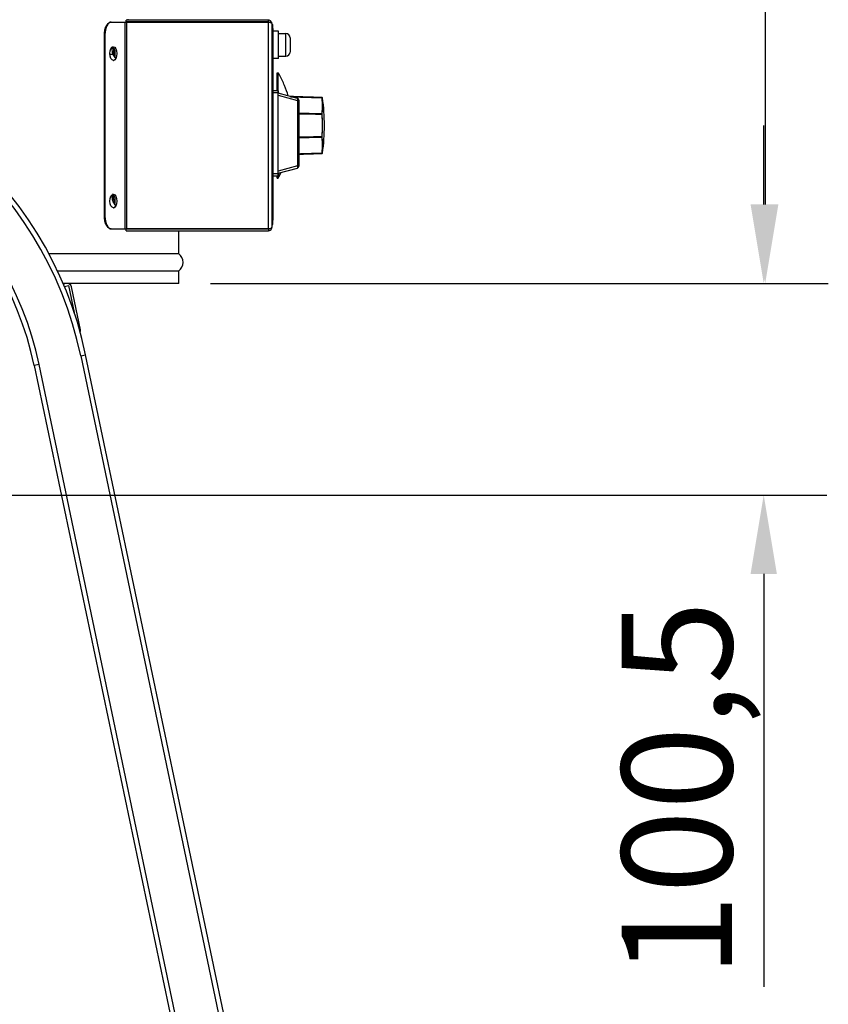
# Model space of a CAD drawing. Units: millimetres. Extents: x 48600 to 51735, y 1741 to 4469.
# Drawn here: x 51351 to 51735, y 3372 to 3840 of the extents above; entities that cross this region are included whole.
import ezdxf

# ---------------------------------------------------------------- set-up
doc = ezdxf.new("R2010")
doc.units = ezdxf.units.MM
doc.header["$LTSCALE"] = 15
doc.layers.add('B2 linhas de cota', color=7, linetype='Continuous', lineweight=25)
doc.styles.add('3_5', font='isocpeur.ttf')
doc.dimstyles.new('Siemsen Cota', dxfattribs={"dimscale": 15, "dimtxt": 3.5, "dimasz": 2.5, "dimexe": 2, "dimexo": 1, "dimgap": 0.3, "dimtad": 1, "dimdec": 1, "dimrnd": 1e-08, "dimtxsty": '3_5', "dimcen": 0.09, "dimdle": 10, "dimclrd": 7, "dimclre": 7, "dimclrt": 7, "dimadec": 0, "dimazin": 2, "dimtfac": 0.714286, "dimtdec": 3, "dimtmove": 0, "dimatfit": 3, "dimfxl": 0, "dimtolj": 1, "dimtzin": 0, "dimlwd": -1, "dimlwe": -1, "dimarcsym": 0})

# ---------------------------------------------------------------- blocks, each defined once
blk = doc.blocks.new('*D124')
at = {"layer": 'B2 linhas de cota', "color": 7}
for p, q in [((51435.24, 4269.2), (51735.36, 4269.2)), ((51705.36, 4231.7), (51705.36, 3751.78)), ((51441.71, 3714.28), (51735.36, 3714.28))]:
    blk.add_line(p, q, dxfattribs=at)
for points in [[(51699.11, 4231.7), (51711.61, 4231.7), (51705.36, 4269.2)], [(51699.11, 3751.78), (51711.61, 3751.78), (51705.36, 3714.28)]]:
    blk.add_solid(points, dxfattribs=at)
at = {"layer": 'Defpoints', "color": 0}
for p in [(51420.24, 4269.2), (51426.71, 3714.28), (51705.36, 3714.28)]:
    blk.add_point(p, dxfattribs=at)
at = {"layer": 'B2 linhas de cota', "color": 7, "insert": (51648.36, 3941.15), "char_height": 52.5, "attachment_point": 1, "rotation": 90, "style": '3_5'}
blk.add_mtext('\\A1;555', dxfattribs=at)
blk = doc.blocks.new('*D125')
at = {"layer": 'B2 linhas de cota', "color": 7}
for p, q in [((51704.65, 3751.78), (51704.65, 3789.28)), ((51441.71, 3714.28), (51734.65, 3714.28)), ((51232.86, 3613.78), (51734.65, 3613.78)), ((51704.65, 3576.28), (51704.65, 3380.15))]:
    blk.add_line(p, q, dxfattribs=at)
for points in [[(51698.4, 3751.78), (51710.9, 3751.78), (51704.65, 3714.28)], [(51698.4, 3576.28), (51710.9, 3576.28), (51704.65, 3613.78)]]:
    blk.add_solid(points, dxfattribs=at)
at = {"layer": 'Defpoints', "color": 0}
for p in [(51426.71, 3714.28), (51217.86, 3613.78), (51704.65, 3613.78)]:
    blk.add_point(p, dxfattribs=at)
at = {"layer": 'B2 linhas de cota', "color": 7, "insert": (51637.15, 3384.65), "char_height": 52.5, "attachment_point": 1, "rotation": 90, "style": '3_5'}
blk.add_mtext('\\A1;100,5', dxfattribs=at)

msp = doc.modelspace()

# ---------------------------------------------------------------- linework, layer by layer
for p, q in [((51469.29, 3839.28), (51401.61, 3839.28)), ((51401.61, 3838.48), (51401.61, 3839.28)), ((51402.55, 3839.28), (51402.55, 3839.78)), ((51469.29, 3838.48), (51469.29, 3839.28)), ((51394.58, 3838.41), (51394.52, 3838.41)), ((51394.58, 3838.41), (51401.12, 3838.41)), ((51401.12, 3740.15), (51401.12, 3838.41)), ((51401.12, 3838.41), (51401.81, 3838.41)), ((51469.29, 3838.48), (51401.61, 3838.48)), ((51401.81, 3838.41), (51469.29, 3838.41)), ((51401.81, 3838.41), (51401.81, 3740.15)), ((51402.55, 3838.41), (51402.55, 3838.48)), ((51469.29, 3740.15), (51469.29, 3838.41)), ((51470.88, 3837.68), (51470.89, 3837.68)), ((51470.89, 3837.68), (51470.89, 3837.61)), ((51470.89, 3837.61), (51470.89, 3740.95)), ((51470.89, 3837.28), (51471.39, 3837.28)), ((51470.89, 3835.28), (51471.39, 3835.28)), ((51471.39, 3835.28), (51471.39, 3837.28)), ((51471.39, 3835.28), (51471.39, 3744.28)), ((51391.33, 3832.41), (51391.58, 3832.41)), ((51391.33, 3746.15), (51391.33, 3832.41)), ((51391.58, 3832.41), (51391.58, 3746.15)), ((51474.09, 3834.08), (51471.39, 3834.08)), ((51474.09, 3821.08), (51474.09, 3834.08)), ((51474.09, 3832.98), (51477.59, 3832.98)), ((51477.59, 3822.18), (51477.59, 3832.98)), ((51479.59, 3830.98), (51479.59, 3824.18)), ((51395.61, 3826.32), (51395.61, 3823.15)), ((51393.96, 3823.15), (51395.43, 3823.15)), ((51395.86, 3822.28), (51395.86, 3823.15)), ((51474.09, 3821.08), (51471.39, 3821.08)), ((51474.09, 3822.18), (51477.59, 3822.18)), ((51473.39, 3805.75), (51473.39, 3814.28)), ((51473.39, 3814.28), (51473.89, 3814.28)), ((51473.89, 3804.58), (51473.89, 3814.28)), ((51474.47, 3813.28), (51474.47, 3813.28)), ((51476.91, 3808.28), (51476.92, 3808.28)), ((51473.83, 3805.75), (51471.39, 3805.75)), ((51471.39, 3804.95), (51473.83, 3804.95)), ((51473.83, 3805.75), (51473.83, 3804.95)), ((51473.83, 3766.25), (51473.83, 3804.95)), ((51483.09, 3802.12), (51473.83, 3804.6)), ((51473.83, 3803.63), (51483.09, 3801.15)), ((51479.67, 3803.04), (51494.79, 3802.53)), ((51494.79, 3802.53), (51494.63, 3802.53)), ((51494.82, 3802.36), (51494.98, 3802.36)), ((51483.83, 3801.15), (51483.09, 3801.15)), ((51483.09, 3801.15), (51483.09, 3770.05)), ((51483.83, 3770.05), (51483.83, 3801.15)), ((51494.63, 3794.69), (51494.82, 3794.7)), ((51494.63, 3783.87), (51494.82, 3783.86)), ((51483.83, 3775.66), (51494.79, 3776.02)), ((51494.63, 3776.02), (51494.79, 3776.02)), ((51494.98, 3776.19), (51494.82, 3776.19)), ((51483.09, 3770.05), (51473.83, 3767.57)), ((51483.09, 3770.05), (51483.83, 3770.05)), ((51473.83, 3766.25), (51471.39, 3766.25)), ((51471.39, 3765.45), (51473.83, 3765.45)), ((51473.39, 3764.28), (51473.39, 3765.45)), ((51473.83, 3766.6), (51483.09, 3769.08)), ((51473.83, 3766.25), (51473.83, 3765.45)), ((51473.89, 3764.28), (51473.89, 3766.62)), ((51473.39, 3764.28), (51473.89, 3764.28)), ((51391.58, 3746.15), (51391.33, 3746.15)), ((51470.89, 3744.28), (51471.39, 3744.28)), ((51470.89, 3742.28), (51471.39, 3742.28)), ((51471.39, 3742.28), (51471.39, 3744.28)), ((51394.52, 3740.15), (51394.58, 3740.15)), ((51394.58, 3740.15), (51401.12, 3740.15)), ((51401.12, 3740.15), (51401.81, 3740.15)), ((51469.29, 3740.08), (51401.61, 3740.08)), ((51401.61, 3739.28), (51401.61, 3740.08)), ((51401.61, 3739.28), (51469.29, 3739.28)), ((51469.29, 3740.15), (51401.81, 3740.15)), ((51402.55, 3740.08), (51402.55, 3740.15)), ((51426.71, 3728.28), (51426.71, 3739.28)), ((51469.29, 3740.08), (51469.29, 3739.28)), ((51470.89, 3740.88), (51470.88, 3740.88)), ((51470.89, 3740.95), (51470.89, 3740.88)), ((51426.71, 3728.28), (51365, 3728.28)), ((51369.02, 3720.28), (51426.71, 3720.28)), ((51426.71, 3714.28), (51426.71, 3720.28)), ((51373.25, 3714.28), (51371.71, 3714.28)), ((51373.25, 3714.28), (51371.72, 3714.27)), ((51373.25, 3714.28), (51371.84, 3713.98)), ((51372.32, 3712.86), (51374.28, 3713.27)), ((51426.71, 3714.28), (51374.07, 3714.28)), ((51374.28, 3713.27), (51376.97, 3700.47)), ((51379.93, 3692.18), (51375.62, 3712.73)), ((51380.05, 3679.91), (51382.4, 3680.4)), ((51470.6, 3259.75), (51382.4, 3680.4)), ((51360.28, 3675.77), (51357.93, 3675.27)), ((51447.54, 3259.64), (51360.28, 3675.77)), ((51380.05, 3679.91), (51468.15, 3259.74)), ((51357.93, 3675.27), (51445.09, 3259.62))]:
    msp.add_line(p, q)
for centre, radius, start, end in [((51469.29, 3837.68), 0.8, 62.1144, 90), ((51477.59, 3830.98), 2, 0, 90), ((51206.23, 3643.46), 180, 11.8425, 168.7162), ((51206.23, 3643.46), 177.6, 11.8425, 168.7162), ((51477.59, 3824.18), 2, 270, 0), ((51431.77, 3789.28), 48.98, 29.3405, 30.6915), ((51431.77, 3789.28), 48.98, 22.8256, 29.3414), ((51431.77, 3789.28), 48.98, 22.8249, 29.3405), ((51431.77, 3789.28), 48.98, 16.6281, 22.8249), ((51482.83, 3801.15), 1, 0, 75), ((51494.78, 3802.33), 0.2, 7.9708, 88.1), ((51401.54, 3789.28), 94.35, 352.0292, 7.9708), ((51206.23, 3643.46), 157.4, 11.8425, 168.7162), ((51206.23, 3643.46), 155, 11.8425, 168.7162), ((51494.78, 3776.22), 0.2, 271.9, 352.0292), ((51482.83, 3770.05), 1, 285, 0), ((51431.77, 3789.28), 48.98, 329.3085, 332.9733), ((51469.29, 3740.88), 0.8, 270, 297.8856), ((51423.71, 3724.28), 5, 306.8699, 53.1301), ((51373.66, 3712.32), 2, 11.8425, 101.8425), ((51377.97, 3691.77), 2, 338.3536, 11.8425)]:
    msp.add_arc(centre, radius, start, end)
for centre, major_axis, ratio, start_param, end_param in [((51394.58, 3832.41), (0, 6), 0.5, 0, 1.570796), ((51394.89, 3823.41), (0, 3.25), 0.5, 4.184257, 6.068361), ((51482.83, 3801.15), (0.259, 0.966), 0.250563, 4.779426, 6.283185), ((51494.62, 3802.33), (0, 0.2), 0.998317, 4.851566, 6.250028), ((51494.62, 3802.33), (0.007, 0.2), 0.013721, 5.500165, 6.281262), ((51494.62, 3802.33), (0.199, 0.016), 0.705914, 0.081183, 1.479645), ((51494.62, 3794.69), (-0.003, -0.2), 0.033126, 1.573174, 2.354272), ((51494.62, 3794.69), (0.199, -0.016), 0.705919, 0.197052, 1.595514), ((51494.62, 3783.87), (0.003, -0.2), 0.033126, 0.787321, 1.568419), ((51494.62, 3783.87), (0.199, 0.016), 0.705919, 4.687671, 6.086133), ((51494.62, 3776.22), (0, -0.2), 0.998317, 0.033157, 1.431619), ((51494.62, 3776.22), (0.199, -0.016), 0.705914, 4.80354, 6.202002), ((51494.62, 3776.22), (0.007, -0.2), 0.013721, 0.001923, 0.783021), ((51482.83, 3770.05), (0.259, -0.966), 0.250563, 0, 1.503759), ((51431.77, 3789.23), (-48.98, 0), 0.984777, 2.629497, 2.661865), ((51431.77, 3789.32), (48.98, 0), 0.984777, 5.77109, 5.801089), ((51431.77, 3765.64), (42.7, 0), 0.17382, 6.27733, 6.289041), ((51394.89, 3753.41), (0, 3.25), 0.5, 4.184257, 6.068361), ((51396.68, 3755.6), (0, -2.46), 0.5, 4.379495, 6.142871), ((51396.41, 3755.6), (0, -3), 0.5, 5.403993, 6.318179), ((51394.58, 3746.15), (0, -6), 0.5, 4.712389, 6.283185)]:
    msp.add_ellipse(centre, major_axis=major_axis, ratio=ratio, start_param=start_param, end_param=end_param)
for centre in [(51395.58, 3823.41), (51395.58, 3753.41)]:
    msp.add_ellipse(centre, major_axis=(0, -3.25), ratio=0.5)
for points, knots in [([(51470.89, 3837.68), (51470.89, 3838.31), (51470.48, 3838.92), (51469.9, 3839.16), (51469.7, 3839.24), (51469.5, 3839.28), (51469.29, 3839.28)], [1.570796, 1.570796, 1.570796, 1.570796, 2.754219, 2.754219, 2.754219, 3.141593, 3.141593, 3.141593, 3.141593]), ([(51391.33, 3832.41), (51391.33, 3833.16), (51391.41, 3833.96), (51391.74, 3835.44), (51391.99, 3836.12), (51392.56, 3837.18), (51392.92, 3837.64), (51393.71, 3838.26), (51394.13, 3838.41), (51394.52, 3838.41)], [0, 0, 0, 0, 0.2260601, 0.2260601, 0.4521201, 0.4521201, 0.6782267, 0.6782267, 0.9043333, 0.9043333, 0.9043333, 0.9043333]), ([(51469.29, 3838.41), (51469.92, 3838.41), (51470.53, 3838.2), (51470.77, 3837.91), (51470.85, 3837.81), (51470.89, 3837.71), (51470.89, 3837.61)], [-3.141593, -3.141593, -3.141593, -3.141593, -1.95817, -1.95817, -1.95817, -1.570796, -1.570796, -1.570796, -1.570796]), ([(51396.85, 3821.4), (51396.73, 3821.45), (51396.62, 3821.51), (51396.21, 3821.81), (51395.93, 3822.14), (51395.52, 3822.87), (51395.35, 3823.3), (51395.12, 3824.25), (51395.06, 3824.78), (51395.06, 3825.28)], [2.056781, 2.056781, 2.056781, 2.056781, 2.1230539, 2.1230539, 2.2990111, 2.2990111, 2.4488189, 2.4488189, 2.5986267, 2.5986267, 2.5986267, 2.5986267]), ([(51395.57, 3820.16), (51395.77, 3820.16), (51395.99, 3820.24), (51396.39, 3820.57), (51396.57, 3820.82), (51396.76, 3821.2), (51396.81, 3821.3), (51396.85, 3821.4)], [1.4724602, 1.4724602, 1.4724602, 1.4724602, 1.5916197, 1.5916197, 1.7140476, 1.7140476, 1.7521105, 1.7521105, 1.7521105, 1.7521105]), ([(51494.63, 3802.53), (51493.32, 3802.58), (51492.01, 3802.62), (51489.34, 3802.71), (51487.98, 3802.75), (51486.61, 3802.8), (51485.25, 3802.84), (51483.88, 3802.89), (51481.58, 3802.97), (51480.64, 3803), (51479.69, 3803.03)], [0.016848, 0.016848, 0.016848, 0.016848, 0.409715, 0.409715, 0.81943, 0.81943, 0.81943, 1.228912, 1.228912, 1.511594, 1.511594, 1.511594, 1.511594]), ([(51479.94, 3802.96), (51480.8, 3802.93), (51481.66, 3802.91), (51483.88, 3802.83), (51485.25, 3802.79), (51486.61, 3802.74), (51487.98, 3802.7), (51489.34, 3802.65), (51492.01, 3802.56), (51493.32, 3802.52), (51494.63, 3802.48)], [-1.486764, -1.486764, -1.486764, -1.486764, -1.228912, -1.228912, -0.81943, -0.81943, -0.81943, -0.409715, -0.409715, -0.016848, -0.016848, -0.016848, -0.016848]), ([(51494.63, 3802.48), (51494.68, 3801.87), (51494.72, 3801.27), (51494.77, 3800), (51494.79, 3799.33), (51494.79, 3798.65), (51494.79, 3797.98), (51494.77, 3797.3), (51494.72, 3796.03), (51494.68, 3795.43), (51494.63, 3794.83)], [0.030542, 0.030542, 0.030542, 0.030542, 0.285815, 0.285815, 0.571631, 0.571631, 0.571631, 0.857446, 0.857446, 1.112719, 1.112719, 1.112719, 1.112719]), ([(51494.82, 3794.7), (51494.87, 3795.3), (51494.91, 3795.9), (51494.96, 3797.18), (51494.98, 3797.85), (51494.98, 3798.53), (51494.98, 3799.2), (51494.96, 3799.88), (51494.91, 3801.16), (51494.87, 3801.76), (51494.82, 3802.36)], [-1.112719, -1.112719, -1.112719, -1.112719, -0.857446, -0.857446, -0.571631, -0.571631, -0.571631, -0.285815, -0.285815, -0.030542, -0.030542, -0.030542, -0.030542]), ([(51494.63, 3794.83), (51493.32, 3794.85), (51492.01, 3794.86), (51489.34, 3794.9), (51487.98, 3794.92), (51486.61, 3794.94), (51485.68, 3794.95), (51484.76, 3794.96), (51483.83, 3794.98)], [0.016848, 0.016848, 0.016848, 0.016848, 0.409715, 0.409715, 0.81943, 0.81943, 0.81943, 1.097675, 1.097675, 1.097675, 1.097675]), ([(51483.83, 3794.83), (51484.76, 3794.82), (51485.68, 3794.81), (51486.61, 3794.8), (51487.98, 3794.78), (51489.34, 3794.76), (51492.01, 3794.72), (51493.32, 3794.7), (51494.63, 3794.69)], [-1.097675, -1.097675, -1.097675, -1.097675, -0.81943, -0.81943, -0.81943, -0.409715, -0.409715, -0.016848, -0.016848, -0.016848, -0.016848]), ([(51494.63, 3794.69), (51494.68, 3793.84), (51494.72, 3792.99), (51494.77, 3791.18), (51494.79, 3790.23), (51494.79, 3789.28), (51494.79, 3788.33), (51494.77, 3787.37), (51494.72, 3785.57), (51494.68, 3784.72), (51494.63, 3783.87)], [0.030542, 0.030542, 0.030542, 0.030542, 0.285815, 0.285815, 0.571631, 0.571631, 0.571631, 0.857446, 0.857446, 1.112719, 1.112719, 1.112719, 1.112719]), ([(51494.82, 3783.86), (51494.87, 3784.71), (51494.91, 3785.56), (51494.96, 3787.37), (51494.98, 3788.32), (51494.98, 3789.28), (51494.98, 3790.23), (51494.96, 3791.19), (51494.91, 3792.99), (51494.87, 3793.85), (51494.82, 3794.7)], [-1.112719, -1.112719, -1.112719, -1.112719, -0.857446, -0.857446, -0.571631, -0.571631, -0.571631, -0.285815, -0.285815, -0.030542, -0.030542, -0.030542, -0.030542]), ([(51494.63, 3783.87), (51493.32, 3783.85), (51492.01, 3783.83), (51489.34, 3783.8), (51487.98, 3783.78), (51486.61, 3783.76), (51485.68, 3783.75), (51484.76, 3783.73), (51483.83, 3783.72)], [0.016848, 0.016848, 0.016848, 0.016848, 0.409715, 0.409715, 0.81943, 0.81943, 0.81943, 1.097675, 1.097675, 1.097675, 1.097675]), ([(51483.83, 3783.58), (51484.76, 3783.59), (51485.68, 3783.61), (51486.61, 3783.62), (51487.98, 3783.64), (51489.34, 3783.66), (51492.01, 3783.69), (51493.32, 3783.71), (51494.63, 3783.73)], [-1.097675, -1.097675, -1.097675, -1.097675, -0.81943, -0.81943, -0.81943, -0.409715, -0.409715, -0.016848, -0.016848, -0.016848, -0.016848]), ([(51494.63, 3783.73), (51494.68, 3783.13), (51494.72, 3782.53), (51494.77, 3781.25), (51494.79, 3780.58), (51494.79, 3779.91), (51494.79, 3779.23), (51494.77, 3778.56), (51494.72, 3777.28), (51494.68, 3776.68), (51494.63, 3776.08)], [0.030542, 0.030542, 0.030542, 0.030542, 0.285815, 0.285815, 0.571631, 0.571631, 0.571631, 0.857446, 0.857446, 1.112719, 1.112719, 1.112719, 1.112719]), ([(51494.82, 3776.19), (51494.87, 3776.8), (51494.91, 3777.4), (51494.96, 3778.68), (51494.98, 3779.35), (51494.98, 3780.03), (51494.98, 3780.7), (51494.96, 3781.38), (51494.91, 3782.65), (51494.87, 3783.26), (51494.82, 3783.86)], [-1.112719, -1.112719, -1.112719, -1.112719, -0.857446, -0.857446, -0.571631, -0.571631, -0.571631, -0.285815, -0.285815, -0.030542, -0.030542, -0.030542, -0.030542]), ([(51494.63, 3776.08), (51493.32, 3776.04), (51492.01, 3775.99), (51489.34, 3775.91), (51487.98, 3775.86), (51486.61, 3775.82), (51485.68, 3775.78), (51484.76, 3775.75), (51483.83, 3775.72)], [0.016848, 0.016848, 0.016848, 0.016848, 0.409715, 0.409715, 0.81943, 0.81943, 0.81943, 1.097675, 1.097675, 1.097675, 1.097675]), ([(51483.83, 3775.66), (51484.76, 3775.7), (51485.68, 3775.73), (51486.61, 3775.76), (51487.98, 3775.8), (51489.34, 3775.85), (51492.01, 3775.94), (51493.32, 3775.98), (51494.63, 3776.02)], [-1.097675, -1.097675, -1.097675, -1.097675, -0.81943, -0.81943, -0.81943, -0.409715, -0.409715, -0.016848, -0.016848, -0.016848, -0.016848]), ([(51396.85, 3751.4), (51396.73, 3751.45), (51396.62, 3751.51), (51396.21, 3751.81), (51395.93, 3752.14), (51395.52, 3752.87), (51395.35, 3753.3), (51395.12, 3754.25), (51395.06, 3754.78), (51395.06, 3755.28)], [2.056781, 2.056781, 2.056781, 2.056781, 2.1230539, 2.1230539, 2.2990111, 2.2990111, 2.4488189, 2.4488189, 2.5986267, 2.5986267, 2.5986267, 2.5986267]), ([(51395.57, 3750.16), (51395.77, 3750.16), (51395.99, 3750.24), (51396.39, 3750.57), (51396.57, 3750.82), (51396.76, 3751.2), (51396.81, 3751.3), (51396.85, 3751.4)], [1.4724602, 1.4724602, 1.4724602, 1.4724602, 1.5916195, 1.5916195, 1.7140472, 1.7140472, 1.7521105, 1.7521105, 1.7521105, 1.7521105]), ([(51394.52, 3740.15), (51394.13, 3740.15), (51393.71, 3740.3), (51392.92, 3740.91), (51392.56, 3741.37), (51391.99, 3742.44), (51391.74, 3743.11), (51391.41, 3744.59), (51391.33, 3745.4), (51391.33, 3746.15)], [-0.9043333, -0.9043333, -0.9043333, -0.9043333, -0.6782267, -0.6782267, -0.4521201, -0.4521201, -0.2260601, -0.2260601, 0, 0, 0, 0]), ([(51470.89, 3740.95), (51470.89, 3740.63), (51470.48, 3740.33), (51469.9, 3740.21), (51469.7, 3740.17), (51469.5, 3740.15), (51469.29, 3740.15)], [1.570796, 1.570796, 1.570796, 1.570796, 2.754219, 2.754219, 2.754219, 3.141593, 3.141593, 3.141593, 3.141593]), ([(51469.29, 3739.28), (51469.92, 3739.28), (51470.53, 3739.69), (51470.77, 3740.27), (51470.85, 3740.47), (51470.89, 3740.67), (51470.89, 3740.88)], [-3.141593, -3.141593, -3.141593, -3.141593, -1.95817, -1.95817, -1.95817, -1.570796, -1.570796, -1.570796, -1.570796])]:
    msp.add_open_spline(points, degree=3, knots=knots)
for points in [[(51395.06, 3825.28), (51395.06, 3825.7), (51395.1, 3826.14), (51395.19, 3826.56)], [(51395.06, 3755.28), (51395.06, 3755.7), (51395.1, 3756.14), (51395.19, 3756.56)]]:
    msp.add_open_spline(points, degree=3)

# ---------------------------------------------------------------- dimensions: what is measured, and where the dimension line sits
at = {"layer": 'B2 linhas de cota', "color": 7}
for base, p1, p2, text, picture, middle in [((51705.36, 3714.28), (51420.24, 4269.2), (51426.71, 3714.28), '555', '*D124', (51705.36, 3991.03)), ((51704.65, 3613.78), (51426.71, 3714.28), (51217.86, 3613.78), '100,5', '*D125', (51704.65, 3456.84))]:
    dim = msp.add_linear_dim(base=base, p1=p1, p2=p2, angle=270, text=text, dimstyle='Siemsen Cota', override={"dimtofl": 0, "dimatfit": 1}, dxfattribs=at)
    dim.commit()
    dim.dimension.update_dxf_attribs({"geometry": picture, "text_midpoint": middle, "dimtype": 160})

doc.saveas('drawing.dxf')
